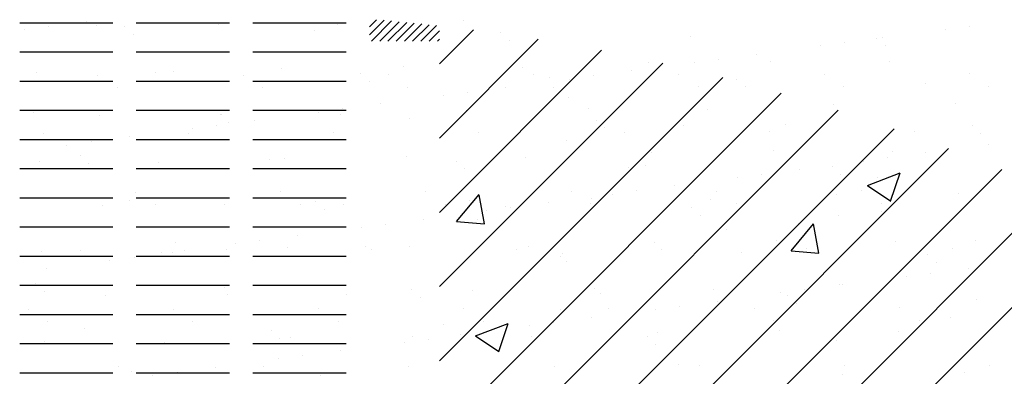
# Paper-space layout 'Layout1' of a CAD drawing. Extents: x 178.9 to 199.1, y -63 to -42.2.
# Drawn here: x 182 to 184.1, y -54.8 to -54.1 of the extents above; entities that cross this region are included whole.
import ezdxf

# ---------------------------------------------------------------- set-up
doc = ezdxf.new("R2010")
doc.units = 0
doc.layers.get('0').update_dxf_attribs({"linetype": 'CONTINUOUS'})
doc.layers.add('ASH', color=7, linetype='CONTINUOUS')
doc.layers.add('TRAZO', color=7, linetype='CONTINUOUS')

# ---------------------------------------------------------------- blocks, each defined once
blk = doc.blocks.new('*X')
at = {"color": 0}
for p, q in [((182.007, -54.0625), (182.207, -54.0625)), ((182.257, -54.0625), (182.457, -54.0625)), ((182.507, -54.0625), (182.707, -54.0625)), ((182.757, -54.0708), (182.7719, -54.0559)), ((182.757, -54.0885), (182.7882, -54.0572)), ((182.7612, -54.1019), (182.8045, -54.0586)), ((182.7789, -54.1019), (182.8207, -54.0601)), ((182.7965, -54.1019), (182.8368, -54.0616)), ((182.8142, -54.1019), (182.8529, -54.0632)), ((182.8319, -54.1019), (182.869, -54.0648)), ((182.8496, -54.1019), (182.885, -54.0665)), ((182.8672, -54.1019), (182.9009, -54.0682)), ((182.8849, -54.1019), (182.907, -54.0799)), ((182.907, -54.1506), (182.9799, -54.0776)), ((182.9026, -54.1019), (182.907, -54.0976)), ((182.907, -54.3097), (183.119, -54.0977)), ((182.007, -54.125), (182.207, -54.125)), ((182.257, -54.125), (182.457, -54.125)), ((182.507, -54.125), (182.707, -54.125)), ((182.907, -54.4688), (183.2543, -54.1215)), ((182.907, -54.6279), (183.3861, -54.1488)), ((182.007, -54.1875), (182.207, -54.1875)), ((182.257, -54.1875), (182.457, -54.1875)), ((182.507, -54.1875), (182.707, -54.1875)), ((182.907, -54.787), (183.5146, -54.1794)), ((182.907, -54.9461), (183.6399, -54.2131)), ((183.1833, -54.2236), (183.1833, -54.2236)), ((182.007, -54.25), (182.207, -54.25)), ((182.257, -54.25), (182.457, -54.25)), ((182.507, -54.25), (182.707, -54.25)), ((182.907, -55.1052), (183.7623, -54.2498)), ((183.4297, -54.2826), (183.4297, -54.2826)), ((182.907, -55.2643), (183.8818, -54.2894)), ((182.007, -54.3125), (182.207, -54.3125)), ((182.257, -54.3125), (182.457, -54.3125)), ((182.507, -54.3125), (182.707, -54.3125)), ((183.1793, -54.3156), (183.1793, -54.3156)), ((182.907, -55.4234), (183.9986, -54.3317)), ((182.007, -54.375), (182.207, -54.375)), ((182.257, -54.375), (182.457, -54.375)), ((182.507, -54.375), (182.707, -54.375)), ((182.907, -55.5825), (184.1128, -54.3767)), ((183.3122, -54.3719), (183.3122, -54.3719)), ((183.8249, -54.4111), (183.895, -54.3842)), ((183.8746, -54.4448), (183.8949, -54.3844)), ((183.846, -54.3944), (183.846, -54.3944)), ((182.907, -55.7416), (184.2244, -54.4241)), ((182.9438, -54.4883), (182.992, -54.4308)), ((183.8249, -54.4111), (183.8747, -54.4447)), ((182.007, -54.4375), (182.207, -54.4375)), ((182.257, -54.4375), (182.457, -54.4375)), ((182.507, -54.4375), (182.707, -54.4375)), ((183.0035, -54.4936), (182.992, -54.431)), ((182.907, -55.9007), (184.3336, -54.4741)), ((182.9438, -54.4883), (183.0036, -54.4935)), ((182.9892, -54.4836), (182.9892, -54.4836)), ((183.6611, -54.551), (183.7093, -54.4936)), ((183.6763, -54.4924), (183.6763, -54.4924)), ((183.7208, -54.5564), (183.7092, -54.4937)), ((183.7633, -54.4746), (183.7633, -54.4746)), ((182.007, -54.5), (182.207, -54.5)), ((182.257, -54.5), (182.457, -54.5)), ((182.507, -54.5), (182.707, -54.5)), ((183.523, -54.5062), (183.523, -54.5062)), ((184.0568, -54.5288), (184.0568, -54.5288)), ((183.1712, -54.5565), (183.1712, -54.5565)), ((183.6611, -54.551), (183.7208, -54.5562)), ((182.007, -54.5625), (182.207, -54.5625)), ((182.257, -54.5625), (182.457, -54.5625)), ((182.507, -54.5625), (182.707, -54.5625)), ((183.1801, -54.5747), (183.1801, -54.5747)), ((182.007, -54.625), (182.207, -54.625)), ((182.257, -54.625), (182.457, -54.625)), ((182.507, -54.625), (182.707, -54.625)), ((183.5453, -54.6272), (183.5453, -54.6272)), ((183.1666, -54.677), (183.1666, -54.677)), ((182.007, -54.6875), (182.207, -54.6875)), ((182.257, -54.6875), (182.457, -54.6875)), ((182.507, -54.6875), (182.707, -54.6875)), ((184.0029, -54.6942), (184.0029, -54.6942)), ((182.9163, -54.71), (182.9163, -54.71)), ((182.9847, -54.7336), (183.0547, -54.7068)), ((183.0344, -54.7673), (183.0547, -54.7069)), ((182.9847, -54.7336), (183.0345, -54.7672)), ((182.007, -54.75), (182.207, -54.75)), ((182.257, -54.75), (182.457, -54.75)), ((182.507, -54.75), (182.707, -54.75)), ((183.4197, -54.7943), (183.4197, -54.7943)), ((182.007, -54.8125), (182.207, -54.8125)), ((182.257, -54.8125), (182.457, -54.8125)), ((182.507, -54.8125), (182.707, -54.8125)), ((179.6017, -58.69), (179.6017, -58.69)), ((179.8848, -58.6955), (179.8848, -58.6955)), ((180.4107, -58.687), (180.4107, -58.687)), ((179.4683, -58.7075), (179.4683, -58.7075)), ((179.5204, -58.7007), (179.5204, -58.7007)), ((179.6231, -58.6988), (179.6231, -58.6988)), ((179.6843, -58.7004), (179.6843, -58.7004)), ((180.0904, -58.7092), (180.0904, -58.7092)), ((180.1406, -58.6967), (180.1406, -58.6967)), ((180.4905, -58.7127), (180.4905, -58.7127)), ((181.4448, -58.7062), (181.4448, -58.7062)), ((181.4968, -58.6994), (181.4968, -58.6994)), ((179.7028, -58.7173), (179.7028, -58.7173)), ((180.5089, -58.7296), (180.5089, -58.7296)), ((180.8966, -58.7215), (180.8966, -58.7215)), ((181.2277, -58.7348), (181.2277, -58.7348)), ((181.2967, -58.725), (181.2967, -58.725)), ((181.309, -58.7241), (181.309, -58.7241)), ((181.1756, -58.7417), (181.1756, -58.7417)), ((181.3151, -58.7418), (181.3151, -58.7418)), ((180.8077, -58.7774), (180.8077, -58.7774)), ((180.9064, -58.7771), (180.9064, -58.7771)), ((180.9585, -58.7703), (180.9585, -58.7703)), ((181.0398, -58.7596), (181.0398, -58.7596)), ((181.0695, -58.774), (181.0695, -58.774)), ((181.3253, -58.7753), (181.3253, -58.7753)), ((179.4942, -58.7977), (179.4942, -58.7977)), ((179.75, -58.799), (179.75, -58.799)), ((179.7898, -58.797), (179.7898, -58.797)), ((180.0201, -58.7892), (180.0201, -58.7892)), ((180.1899, -58.8004), (180.1899, -58.8004)), ((180.2818, -58.7859), (180.2818, -58.7859)), ((180.5376, -58.7871), (180.5376, -58.7871)), ((180.7706, -58.795), (180.7706, -58.795)), ((179.6267, -58.8048), (179.6267, -58.8048)), ((179.9382, -58.8042), (179.9382, -58.8042)), ((180.2083, -58.8173), (180.2083, -58.8173)), ((180.2496, -58.8037), (180.2496, -58.8037)), ((180.561, -58.8031), (180.561, -58.8031)), ((180.5959, -58.8093), (180.5959, -58.8093)), ((180.6373, -58.8126), (180.6373, -58.8126)), ((180.6893, -58.8057), (180.6893, -58.8057)), ((180.8724, -58.8025), (180.8724, -58.8025)), ((180.9961, -58.8127), (180.9961, -58.8127)), ((181.1838, -58.802), (181.1838, -58.802)), ((181.4021, -58.8216), (181.4021, -58.8216)), ((181.4952, -58.8014), (181.4952, -58.8014)), ((179.6689, -58.8317), (179.6689, -58.8317)), ((179.9803, -58.8311), (179.9803, -58.8311)), ((180.2917, -58.8305), (180.2917, -58.8305)), ((180.4201, -58.8411), (180.4201, -58.8411)), ((180.5014, -58.8304), (180.5014, -58.8304)), ((180.6032, -58.83), (180.6032, -58.83)), ((180.9146, -58.8294), (180.9146, -58.8294)), ((181.0145, -58.8296), (181.0145, -58.8296)), ((181.226, -58.8288), (181.226, -58.8288)), ((181.5374, -58.8283), (181.5374, -58.8283)), ((180.3681, -58.848), (180.3681, -58.848)), ((181.4665, -58.8645), (181.4665, -58.8645)), ((179.4891, -58.8848), (179.4891, -58.8848)), ((180.0989, -58.8834), (180.0989, -58.8834)), ((180.151, -58.8766), (180.151, -58.8766)), ((180.2323, -58.8659), (180.2323, -58.8659)), ((180.417, -58.8796), (180.417, -58.8796)), ((180.6788, -58.8763), (180.6788, -58.8763)), ((180.9346, -58.8775), (180.9346, -58.8775)), ((181.2047, -58.8678), (181.2047, -58.8678)), ((179.6294, -58.8915), (179.6294, -58.8915)), ((179.8893, -58.8882), (179.8893, -58.8882)), ((179.8911, -58.8882), (179.8911, -58.8882)), ((179.9077, -58.9051), (179.9077, -58.9051)), ((179.9631, -58.9013), (179.9631, -58.9013)), ((180.1469, -58.8894), (180.1469, -58.8894)), ((180.2953, -58.8971), (180.2953, -58.8971)), ((180.6955, -58.9005), (180.6955, -58.9005)), ((179.8297, -58.9189), (179.8297, -58.9189)), ((179.8818, -58.912), (179.8818, -58.912)), ((180.1321, -58.9278), (180.1321, -58.9278)), ((180.4436, -58.9273), (180.4436, -58.9273)), ((180.7139, -58.9174), (180.7139, -58.9174)), ((180.755, -58.9267), (180.755, -58.9267)), ((181.0664, -58.9261), (181.0664, -58.9261)), ((181.1015, -58.9093), (181.1015, -58.9093)), ((181.3778, -58.9256), (181.3778, -58.9256)), ((181.5017, -58.9128), (181.5017, -58.9128)), ((179.5093, -58.929), (179.5093, -58.929)), ((179.6126, -58.9475), (179.6126, -58.9475)), ((179.6939, -58.9368), (179.6939, -58.9368)), ((179.8207, -58.9284), (179.8207, -58.9284)), ((181.5201, -58.9297), (181.5201, -58.9297)), ((179.5605, -58.9543), (179.5605, -58.9543)), ((180.814, -58.9701), (180.814, -58.9701)), ((181.0758, -58.9667), (181.0758, -58.9667)), ((181.3316, -58.968), (181.3316, -58.968)), ((181.537, -58.953), (181.537, -58.953)), ((179.5005, -58.9904), (179.5005, -58.9904)), ((179.5887, -58.976), (179.5887, -58.976)), ((179.9947, -58.9848), (179.9947, -58.9848)), ((180.0264, -58.9819), (180.0264, -58.9819)), ((180.2881, -58.9786), (180.2881, -58.9786)), ((180.3949, -58.9883), (180.3949, -58.9883)), ((180.5439, -58.9798), (180.5439, -58.9798)), ((181.2678, -58.9885), (181.2678, -58.9885)), ((181.3199, -58.9816), (181.3199, -58.9816)), ((181.4012, -58.9709), (181.4012, -58.9709)), ((179.6071, -58.9929), (179.6071, -58.9929)), ((179.7563, -58.9916), (179.7563, -58.9916)), ((180.4133, -59.0051), (180.4133, -59.0051)), ((180.8009, -58.9971), (180.8009, -58.9971)), ((181.132, -59.0063), (181.132, -59.0063)), ((181.2011, -59.0005), (181.2011, -59.0005)), ((180.9986, -59.0239), (180.9986, -59.0239)), ((181.0507, -59.017), (181.0507, -59.017)), ((181.2195, -59.0174), (181.2195, -59.0174)), ((180.0189, -59.0546), (180.0189, -59.0546)), ((180.3303, -59.0541), (180.3303, -59.0541)), ((180.6418, -59.0535), (180.6418, -59.0535)), ((180.7815, -59.0525), (180.7815, -59.0525)), ((180.8628, -59.0418), (180.8628, -59.0418)), ((180.9532, -59.053), (180.9532, -59.053)), ((181.2646, -59.0524), (181.2646, -59.0524)), ((179.6941, -59.0726), (179.6941, -59.0726)), ((179.7075, -59.0552), (179.7075, -59.0552)), ((180.4233, -59.0723), (180.4233, -59.0723)), ((180.6851, -59.069), (180.6851, -59.069)), ((180.7295, -59.0593), (180.7295, -59.0593)), ((180.9409, -59.0702), (180.9409, -59.0702)), ((181.211, -59.0605), (181.211, -59.0605)), ((181.4728, -59.0572), (181.4728, -59.0572)), ((179.6357, -59.0842), (179.6357, -59.0842)), ((179.7497, -59.0821), (179.7497, -59.0821)), ((179.8974, -59.0808), (179.8974, -59.0808)), ((180.0611, -59.0815), (180.0611, -59.0815)), ((180.0943, -59.076), (180.0943, -59.076)), ((180.1127, -59.0929), (180.1127, -59.0929)), ((180.1532, -59.0821), (180.1532, -59.0821)), ((180.3725, -59.0809), (180.3725, -59.0809)), ((180.4603, -59.0948), (180.4603, -59.0948)), ((180.5003, -59.0849), (180.5003, -59.0849)), ((180.5123, -59.0879), (180.5123, -59.0879)), ((180.5936, -59.0772), (180.5936, -59.0772)), ((180.6839, -59.0804), (180.6839, -59.0804)), ((180.9004, -59.0883), (180.9004, -59.0883)), ((180.9953, -59.0798), (180.9953, -59.0798)), ((181.3068, -59.0793), (181.3068, -59.0793)), ((180.3245, -59.1127), (180.3245, -59.1127)), ((180.9189, -59.1052), (180.9189, -59.1052)), ((181.3065, -59.0971), (181.3065, -59.0971)), ((180.1911, -59.1302), (180.1911, -59.1302)), ((180.2432, -59.1234), (180.2432, -59.1234)), ((179.974, -59.1588), (179.974, -59.1588)), ((180.0553, -59.1481), (180.0553, -59.1481)), ((181.0821, -59.1594), (181.0821, -59.1594)), ((179.5901, -59.1794), (179.5901, -59.1794)), ((179.7936, -59.1638), (179.7936, -59.1638)), ((179.8121, -59.1807), (179.8121, -59.1807)), ((179.9015, -59.1788), (179.9015, -59.1788)), ((179.9219, -59.1656), (179.9219, -59.1656)), ((180.0327, -59.1746), (180.0327, -59.1746)), ((180.1997, -59.1726), (180.1997, -59.1726)), ((180.2129, -59.1782), (180.2129, -59.1782)), ((180.2944, -59.1713), (180.2944, -59.1713)), ((180.5243, -59.1777), (180.5243, -59.1777)), ((180.5502, -59.1725), (180.5502, -59.1725)), ((180.5998, -59.1761), (180.5998, -59.1761)), ((180.8203, -59.1628), (180.8203, -59.1628)), ((180.8357, -59.1771), (180.8357, -59.1771)), ((181.1471, -59.1765), (181.1471, -59.1765)), ((181.3379, -59.1606), (181.3379, -59.1606)), ((181.4586, -59.176), (181.4586, -59.176)), ((179.5068, -59.1831), (179.5068, -59.1831)), ((179.6527, -59.2011), (179.6527, -59.2011)), ((179.7048, -59.1942), (179.7048, -59.1942)), ((179.7626, -59.1843), (179.7626, -59.1843)), ((179.7861, -59.1835), (179.7861, -59.1835)), ((180.6183, -59.193), (180.6183, -59.193)), ((181.0059, -59.1849), (181.0059, -59.1849)), ((181.406, -59.1883), (181.406, -59.1883)), ((179.5169, -59.219), (179.5169, -59.219)), ((181.4245, -59.2052), (181.4245, -59.2052)), ((181.4934, -59.2177), (181.4934, -59.2177)), ((181.36, -59.2352), (181.36, -59.2352)), ((181.4121, -59.2284), (181.4121, -59.2284)), ((179.493, -59.2516), (179.493, -59.2516)), ((179.8991, -59.2604), (179.8991, -59.2604)), ((180.2992, -59.2638), (180.2992, -59.2638)), ((180.4296, -59.265), (180.4296, -59.265)), ((180.6914, -59.2617), (180.6914, -59.2617)), ((180.9472, -59.2629), (180.9472, -59.2629)), ((181.1429, -59.2638), (181.1429, -59.2638)), ((181.2173, -59.2532), (181.2173, -59.2532)), ((181.2242, -59.2531), (181.2242, -59.2531)), ((181.4791, -59.2498), (181.4791, -59.2498)), ((179.5115, -59.2684), (179.5115, -59.2684)), ((179.642, -59.2769), (179.642, -59.2769)), ((179.9037, -59.2735), (179.9037, -59.2735)), ((180.1595, -59.2747), (180.1595, -59.2747)), ((180.3176, -59.2807), (180.3176, -59.2807)), ((180.7053, -59.2727), (180.7053, -59.2727)), ((181.0908, -59.2707), (181.0908, -59.2707)), ((181.1054, -59.2761), (181.1054, -59.2761)), ((181.5114, -59.285), (181.5114, -59.285)), ((179.4769, -59.3062), (179.4769, -59.3062)), ((179.7883, -59.3056), (179.7883, -59.3056)), ((180.0997, -59.3051), (180.0997, -59.3051)), ((180.4111, -59.3045), (180.4111, -59.3045)), ((180.7225, -59.3039), (180.7225, -59.3039)), ((180.8217, -59.3061), (180.8217, -59.3061)), ((180.8737, -59.2993), (180.8737, -59.2993)), ((180.955, -59.2886), (180.955, -59.2886)), ((181.0339, -59.3034), (181.0339, -59.3034)), ((181.1238, -59.293), (181.1238, -59.293)), ((181.3453, -59.3028), (181.3453, -59.3028)), ((180.6858, -59.324), (180.6858, -59.324)), ((179.519, -59.3331), (179.519, -59.3331)), ((179.5985, -59.3482), (179.5985, -59.3482)), ((179.8304, -59.3325), (179.8304, -59.3325)), ((180.1419, -59.3319), (180.1419, -59.3319)), ((180.4533, -59.3314), (180.4533, -59.3314)), ((180.5525, -59.3415), (180.5525, -59.3415)), ((180.6045, -59.3347), (180.6045, -59.3347)), ((180.7647, -59.3308), (180.7647, -59.3308)), ((181.0761, -59.3302), (181.0761, -59.3302)), ((181.3875, -59.3297), (181.3875, -59.3297)), ((179.9986, -59.3516), (179.9986, -59.3516)), ((180.017, -59.3685), (180.017, -59.3685)), ((180.039, -59.3673), (180.039, -59.3673)), ((180.3007, -59.3639), (180.3007, -59.3639)), ((180.3354, -59.3701), (180.3354, -59.3701)), ((180.4046, -59.3604), (180.4046, -59.3604)), ((180.4166, -59.3594), (180.4166, -59.3594)), ((180.5565, -59.3652), (180.5565, -59.3652)), ((180.8048, -59.3639), (180.8048, -59.3639)), ((180.8266, -59.3554), (180.8266, -59.3554)), ((181.0884, -59.3521), (181.0884, -59.3521)), ((181.3442, -59.3533), (181.3442, -59.3533)), ((179.5131, -59.3758), (179.5131, -59.3758)), ((179.7689, -59.377), (179.7689, -59.377)), ((180.2833, -59.377), (180.2833, -59.377)), ((180.8232, -59.3808), (180.8232, -59.3808)), ((181.2108, -59.3727), (181.2108, -59.3727)), ((180.0141, -59.4124), (180.0141, -59.4124)), ((180.0662, -59.4056), (180.0662, -59.4056)), ((180.1475, -59.3949), (180.1475, -59.3949)), ((179.6708, -59.4298), (179.6708, -59.4298)), ((179.8783, -59.4303), (179.8783, -59.4303)), ((179.9823, -59.4292), (179.9823, -59.4292)), ((180.2937, -59.4286), (180.2937, -59.4286)), ((180.6051, -59.4281), (180.6051, -59.4281)), ((180.9165, -59.4275), (180.9165, -59.4275)), ((181.2279, -59.4269), (181.2279, -59.4269)), ((181.5393, -59.4264), (181.5393, -59.4264)), ((179.698, -59.4394), (179.698, -59.4394)), ((179.7449, -59.4479), (179.7449, -59.4479)), ((179.797, -59.441), (179.797, -59.441)), ((180.104, -59.4482), (180.104, -59.4482)), ((181.2236, -59.4459), (181.2236, -59.4459)), ((181.4854, -59.4425), (181.4854, -59.4425))]:
    blk.add_line(p, q, dxfattribs=at)

psp = doc.layouts.get("Layout1")

# ---------------------------------------------------------------- block references
at = {"layer": 'ASH', "color": 0}
psp.add_blockref('*X', (0, 0), dxfattribs=at)
at = {"layer": 'TRAZO', "color": 0}
psp.add_blockref('*X', (2.5479, 4.6296), dxfattribs=at)
psp.add_blockref('*X', (2.5479, 4.6296), dxfattribs=at)
psp.add_blockref('*X', (2.5479, 4.6296), dxfattribs=at)
psp.add_blockref('*X', (2.5479, 4.6296), dxfattribs=at)
psp.add_blockref('*X', (2.5479, 4.6296), dxfattribs=at)
psp.add_blockref('*X', (2.5479, 4.6296), dxfattribs=at)
psp.add_blockref('*X', (2.5479, 4.6296), dxfattribs=at)
psp.add_blockref('*X', (2.5479, 4.6296), dxfattribs=at)
psp.add_blockref('*X', (2.5479, 4.6296), dxfattribs=at)
psp.add_blockref('*X', (2.5479, 4.6296), dxfattribs=at)
psp.add_blockref('*X', (2.5479, 4.6296), dxfattribs=at)
psp.add_blockref('*X', (2.5479, 4.6296), dxfattribs=at)
psp.add_blockref('*X', (2.5479, 4.6296), dxfattribs=at)
psp.add_blockref('*X', (2.5479, 4.6296), dxfattribs=at)
psp.add_blockref('*X', (2.5479, 4.6296), dxfattribs=at)
psp.add_blockref('*X', (2.5479, 4.6296), dxfattribs=at)
psp.add_blockref('*X', (2.5479, 4.6296), dxfattribs=at)
psp.add_blockref('*X', (2.5479, 4.6296), dxfattribs=at)
psp.add_blockref('*X', (2.5479, 4.6296), dxfattribs=at)

doc.saveas('drawing.dxf')
